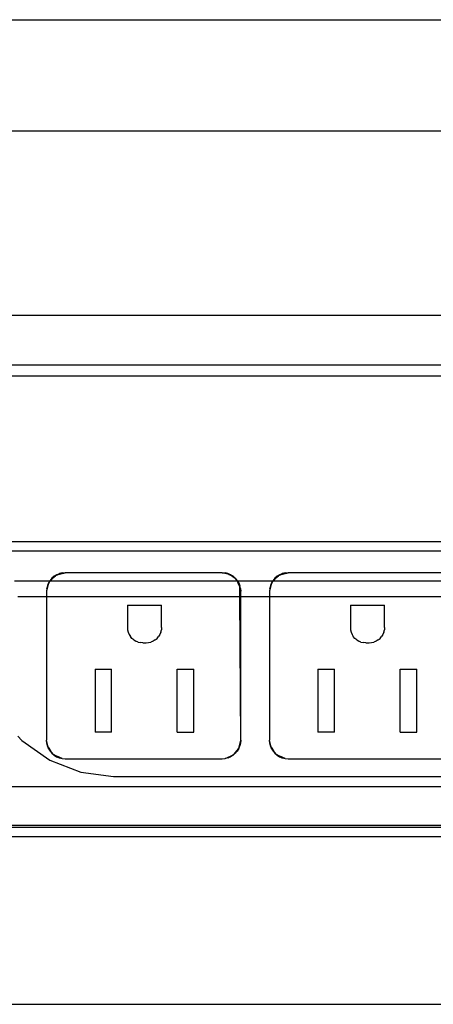
# Model space of a CAD drawing. Extents: x -69 to 69, y -32 to 32.
# Drawn here: x -30 to -27, y -4 to 2 of the extents above; entities that cross this region are included whole.
import ezdxf

# ---------------------------------------------------------------- set-up
doc = ezdxf.new("R2010")
doc.units = 0
doc.header["$MEASUREMENT"] = 0
doc.layers.get('0').update_dxf_attribs({"linetype": 'CONTINUOUS'})

msp = doc.modelspace()

# ---------------------------------------------------------------- linework, layer by layer
for p, q in [((-33.086, 2.4795), (-16.6701, 2.4795)), ((-25.9589, 1.7295), (-32.1268, 1.7295)), ((-25.9894, 0.4876), (-31.4938, 0.4876)), ((-25.7238, 0.1512), (-31.3224, 0.1512)), ((-26.1714, 0.078), (-30.6974, 0.078)), ((-30.6974, -1.0363), (-26.9287, -1.0363)), ((-30.6853, -1.0988), (-26.9287, -1.0988)), ((-29.7306, -1.2598), (-29.7473, -1.2701)), ((-29.7115, -1.2552), (-29.7381, -1.2663)), ((-29.7381, -1.2663), (-29.7306, -1.2598)), ((-29.7306, -1.2598), (-29.7125, -1.2523)), ((-29.7306, -1.2598), (-29.7115, -1.2552)), ((-29.6934, -1.2477), (-29.7125, -1.2523)), ((-29.7115, -1.2552), (-29.6738, -1.2462)), ((-29.6934, -1.2477), (-29.7115, -1.2552)), ((-29.6934, -1.2477), (-29.6738, -1.2462)), ((-28.6173, -1.2462), (-29.6738, -1.2462)), ((-28.6173, -1.2462), (-28.5978, -1.2477)), ((-28.5703, -1.2575), (-28.6173, -1.2462)), ((-28.5787, -1.2523), (-28.5978, -1.2477)), ((-28.5606, -1.2598), (-28.5787, -1.2523)), ((-28.5787, -1.2523), (-28.5703, -1.2575)), ((-28.5606, -1.2598), (-28.5703, -1.2575)), ((-28.5703, -1.2575), (-28.5457, -1.2726)), ((-28.5439, -1.2701), (-28.5606, -1.2598)), ((-28.5457, -1.2726), (-28.5606, -1.2598)), ((-28.2306, -1.2598), (-28.2473, -1.2701)), ((-28.2115, -1.2552), (-28.2381, -1.2663)), ((-28.2381, -1.2663), (-28.2306, -1.2598)), ((-28.2306, -1.2598), (-28.2125, -1.2523)), ((-28.2306, -1.2598), (-28.2115, -1.2552)), ((-28.1934, -1.2477), (-28.2125, -1.2523)), ((-28.2115, -1.2552), (-28.1738, -1.2462)), ((-28.1934, -1.2477), (-28.2115, -1.2552)), ((-28.1934, -1.2477), (-28.1738, -1.2462)), ((-27.1173, -1.2462), (-28.1738, -1.2462)), ((-29.7768, -1.3023), (-30.0134, -1.3023)), ((-29.7852, -1.3144), (-29.7927, -1.3326)), ((-29.7898, -1.3335), (-29.7787, -1.3069)), ((-29.7852, -1.3144), (-29.7898, -1.3335)), ((-29.7768, -1.3023), (-29.7852, -1.3144)), ((-29.7787, -1.3069), (-29.7852, -1.3144)), ((-29.7748, -1.3023), (-29.7787, -1.3069)), ((-29.7787, -1.3069), (-29.7768, -1.3023)), ((-29.7749, -1.2977), (-29.7768, -1.3023)), ((-29.7748, -1.3023), (-29.7768, -1.3023)), ((-29.7622, -1.2828), (-29.7749, -1.2977)), ((-29.7749, -1.2977), (-29.76, -1.285)), ((-29.76, -1.285), (-29.7748, -1.3023)), ((-28.517, -1.3023), (-29.7748, -1.3023)), ((-29.7473, -1.2701), (-29.7622, -1.2828)), ((-29.76, -1.285), (-29.7381, -1.2663)), ((-29.7473, -1.2701), (-29.76, -1.285)), ((-29.7381, -1.2663), (-29.7473, -1.2701)), ((-28.5457, -1.2726), (-28.529, -1.2828)), ((-28.5238, -1.2913), (-28.5457, -1.2726)), ((-28.529, -1.2828), (-28.5439, -1.2701)), ((-28.5162, -1.2977), (-28.529, -1.2828)), ((-28.529, -1.2828), (-28.5238, -1.2913)), ((-28.5162, -1.2977), (-28.5238, -1.2913)), ((-28.5238, -1.2913), (-28.517, -1.3023)), ((-28.517, -1.3023), (-28.5087, -1.3158)), ((-28.5134, -1.3023), (-28.517, -1.3023)), ((-28.5162, -1.2977), (-28.5134, -1.3023)), ((-28.5134, -1.3023), (-28.506, -1.3144)), ((-28.5087, -1.3158), (-28.5134, -1.3023)), ((-28.2777, -1.3023), (-28.5134, -1.3023)), ((-28.5087, -1.3158), (-28.4985, -1.3326)), ((-28.4984, -1.3407), (-28.5087, -1.3158)), ((-28.506, -1.3144), (-28.4985, -1.3326)), ((-28.2852, -1.3144), (-28.2927, -1.3326)), ((-28.2898, -1.3335), (-28.2787, -1.3069)), ((-28.2852, -1.3144), (-28.2898, -1.3335)), ((-28.2777, -1.3023), (-28.2852, -1.3144)), ((-28.2787, -1.3069), (-28.2852, -1.3144)), ((-28.2748, -1.3023), (-28.2787, -1.3069)), ((-28.2787, -1.3069), (-28.2777, -1.3023)), ((-28.2749, -1.2977), (-28.2777, -1.3023)), ((-28.2748, -1.3023), (-28.2777, -1.3023)), ((-28.2622, -1.2828), (-28.2749, -1.2977)), ((-28.2749, -1.2977), (-28.26, -1.285)), ((-28.26, -1.285), (-28.2748, -1.3023)), ((-27.017, -1.3023), (-28.2748, -1.3023)), ((-28.2473, -1.2701), (-28.2622, -1.2828)), ((-28.26, -1.285), (-28.2381, -1.2663)), ((-28.2473, -1.2701), (-28.26, -1.285)), ((-28.2381, -1.2663), (-28.2473, -1.2701)), ((-29.7898, -1.3335), (-29.7988, -1.3712)), ((-29.7973, -1.3516), (-29.7988, -1.3712)), ((-29.7988, -1.3712), (-29.7988, -1.406)), ((-29.7927, -1.3326), (-29.7973, -1.3516)), ((-29.7973, -1.3516), (-29.7898, -1.3335)), ((-28.4939, -1.3516), (-28.4985, -1.3326)), ((-28.4984, -1.3407), (-28.4985, -1.3326)), ((-28.498, -1.406), (-28.4984, -1.3407)), ((-28.4939, -1.3516), (-28.4984, -1.3407)), ((-28.4939, -1.3516), (-28.4923, -1.3712)), ((-28.4923, -1.406), (-28.4923, -1.3712)), ((-28.2898, -1.3335), (-28.2988, -1.3712)), ((-28.2973, -1.3516), (-28.2988, -1.3712)), ((-28.2988, -1.3712), (-28.2988, -1.406)), ((-28.2927, -1.3326), (-28.2973, -1.3516)), ((-28.2973, -1.3516), (-28.2898, -1.3335)), ((-29.9923, -1.406), (-29.7988, -1.406)), ((-29.7988, -1.406), (-29.7988, -2.3741)), ((-29.7988, -1.406), (-28.498, -1.406)), ((-28.4923, -2.3741), (-28.498, -1.406)), ((-28.498, -1.406), (-28.4923, -1.406)), ((-28.4923, -2.3741), (-28.4923, -1.406)), ((-28.4923, -1.406), (-28.2988, -1.406)), ((-28.2988, -1.406), (-28.2988, -2.3741)), ((-28.2988, -1.406), (-26.998, -1.406)), ((-29.2545, -1.4652), (-29.2545, -1.6153)), ((-29.2545, -1.4652), (-29.0248, -1.4652)), ((-29.0248, -1.6153), (-29.0248, -1.4652)), ((-27.7545, -1.4652), (-27.7545, -1.6153)), ((-27.7545, -1.4652), (-27.5248, -1.4652)), ((-27.5248, -1.6153), (-27.5248, -1.4652)), ((-29.2545, -1.6153), (-29.2533, -1.6315)), ((-29.2533, -1.6315), (-29.2495, -1.6472)), ((-29.2495, -1.6472), (-29.2433, -1.6622)), ((-29.0299, -1.6472), (-29.0361, -1.6622)), ((-29.0299, -1.6472), (-29.0261, -1.6315)), ((-29.0248, -1.6153), (-29.0261, -1.6315)), ((-27.7545, -1.6153), (-27.7533, -1.6315)), ((-27.7533, -1.6315), (-27.7495, -1.6472)), ((-27.7495, -1.6472), (-27.7433, -1.6622)), ((-27.5299, -1.6472), (-27.5361, -1.6622)), ((-27.5299, -1.6472), (-27.5261, -1.6315)), ((-27.5248, -1.6153), (-27.5261, -1.6315)), ((-29.2433, -1.6622), (-29.2349, -1.6759)), ((-29.2243, -1.6883), (-29.2349, -1.6759)), ((-29.212, -1.6988), (-29.2243, -1.6883)), ((-29.212, -1.6988), (-29.1982, -1.7072)), ((-29.1833, -1.7134), (-29.1982, -1.7072)), ((-29.1833, -1.7134), (-29.1676, -1.7172)), ((-29.1514, -1.7185), (-29.1676, -1.7172)), ((-29.1514, -1.7185), (-29.128, -1.7185)), ((-29.128, -1.7185), (-29.1118, -1.7172)), ((-29.1118, -1.7172), (-29.0961, -1.7134)), ((-29.0811, -1.7072), (-29.0961, -1.7134)), ((-29.0674, -1.6988), (-29.0811, -1.7072)), ((-29.0674, -1.6988), (-29.055, -1.6883)), ((-29.055, -1.6883), (-29.0445, -1.6759)), ((-29.0361, -1.6622), (-29.0445, -1.6759)), ((-27.7433, -1.6622), (-27.7349, -1.6759)), ((-27.7243, -1.6883), (-27.7349, -1.6759)), ((-27.712, -1.6988), (-27.7243, -1.6883)), ((-27.712, -1.6988), (-27.6982, -1.7072)), ((-27.6833, -1.7134), (-27.6982, -1.7072)), ((-27.6833, -1.7134), (-27.6676, -1.7172)), ((-27.6514, -1.7185), (-27.6676, -1.7172)), ((-27.6514, -1.7185), (-27.628, -1.7185)), ((-27.628, -1.7185), (-27.6118, -1.7172)), ((-27.6118, -1.7172), (-27.5961, -1.7134)), ((-27.5811, -1.7072), (-27.5961, -1.7134)), ((-27.5674, -1.6988), (-27.5811, -1.7072)), ((-27.5674, -1.6988), (-27.555, -1.6883)), ((-27.555, -1.6883), (-27.5445, -1.6759)), ((-27.5361, -1.6622), (-27.5445, -1.6759)), ((-29.4725, -1.8952), (-29.4725, -2.3192)), ((-29.4725, -1.8952), (-29.3606, -1.8952)), ((-29.3606, -2.3192), (-29.3606, -1.8952)), ((-28.9188, -1.8952), (-28.8069, -1.8952)), ((-28.9188, -2.3192), (-28.9188, -1.8952)), ((-28.8069, -2.3192), (-28.8069, -1.8952)), ((-27.9725, -1.8952), (-27.9725, -2.3192)), ((-27.9725, -1.8952), (-27.8606, -1.8952)), ((-27.8606, -2.3192), (-27.8606, -1.8952)), ((-27.4188, -1.8952), (-27.3069, -1.8952)), ((-27.4188, -2.3192), (-27.4188, -1.8952)), ((-27.3069, -2.3192), (-27.3069, -1.8952)), ((-29.3606, -2.3192), (-29.4725, -2.3192)), ((-28.9188, -2.3192), (-28.8069, -2.3192)), ((-27.8606, -2.3192), (-27.9725, -2.3192)), ((-27.4188, -2.3192), (-27.3069, -2.3192)), ((-29.9923, -2.3469), (-29.9657, -2.3765)), ((-29.9657, -2.3765), (-29.7775, -2.5085)), ((-29.7973, -2.3937), (-29.7988, -2.3741)), ((-29.7875, -2.4212), (-29.7988, -2.3741)), ((-28.5037, -2.4212), (-28.4923, -2.3741)), ((-28.4923, -2.3741), (-28.4939, -2.3937)), ((-28.2973, -2.3937), (-28.2988, -2.3741)), ((-28.2875, -2.4212), (-28.2988, -2.3741)), ((-29.7927, -2.4128), (-29.7973, -2.3937)), ((-29.7852, -2.4309), (-29.7927, -2.4128)), ((-29.7927, -2.4128), (-29.7875, -2.4212)), ((-29.7852, -2.4309), (-29.7875, -2.4212)), ((-29.7875, -2.4212), (-29.7725, -2.4458)), ((-29.7852, -2.4309), (-29.7749, -2.4476)), ((-29.7725, -2.4458), (-29.7852, -2.4309)), ((-29.7749, -2.4476), (-29.7622, -2.4625)), ((-29.7725, -2.4458), (-29.7622, -2.4625)), ((-29.7537, -2.4677), (-29.7725, -2.4458)), ((-28.5374, -2.4677), (-28.5187, -2.4458)), ((-28.5187, -2.4458), (-28.529, -2.4625)), ((-28.5162, -2.4476), (-28.529, -2.4625)), ((-28.5037, -2.4212), (-28.5187, -2.4458)), ((-28.5187, -2.4458), (-28.506, -2.4309)), ((-28.506, -2.4309), (-28.5162, -2.4476)), ((-28.506, -2.4309), (-28.4985, -2.4128)), ((-28.506, -2.4309), (-28.5037, -2.4212)), ((-28.4985, -2.4128), (-28.5037, -2.4212)), ((-28.4939, -2.3937), (-28.4985, -2.4128)), ((-28.2927, -2.4128), (-28.2973, -2.3937)), ((-28.2852, -2.4309), (-28.2927, -2.4128)), ((-28.2927, -2.4128), (-28.2875, -2.4212)), ((-28.2852, -2.4309), (-28.2875, -2.4212)), ((-28.2875, -2.4212), (-28.2725, -2.4458)), ((-28.2852, -2.4309), (-28.2749, -2.4476)), ((-28.2725, -2.4458), (-28.2852, -2.4309)), ((-28.2749, -2.4476), (-28.2622, -2.4625)), ((-28.2537, -2.4677), (-28.2725, -2.4458)), ((-28.2725, -2.4458), (-28.2622, -2.4625)), ((-29.7775, -2.5085), (-29.5683, -2.5904)), ((-29.7622, -2.4625), (-29.7473, -2.4753)), ((-29.7622, -2.4625), (-29.7537, -2.4677)), ((-29.7473, -2.4753), (-29.7537, -2.4677)), ((-29.7537, -2.4677), (-29.7292, -2.4828)), ((-29.7473, -2.4753), (-29.7306, -2.4855)), ((-29.7292, -2.4828), (-29.7473, -2.4753)), ((-29.7306, -2.4855), (-29.7125, -2.493)), ((-29.6934, -2.4976), (-29.7292, -2.4828)), ((-29.7292, -2.4828), (-29.7125, -2.493)), ((-29.7125, -2.493), (-29.6934, -2.4976)), ((-29.6934, -2.4976), (-29.6738, -2.4991)), ((-29.6738, -2.4991), (-28.6173, -2.4991)), ((-28.6173, -2.4991), (-28.5978, -2.4976)), ((-28.5978, -2.4976), (-28.562, -2.4828)), ((-28.5787, -2.493), (-28.5978, -2.4976)), ((-28.5787, -2.493), (-28.562, -2.4828)), ((-28.5787, -2.493), (-28.5606, -2.4855)), ((-28.562, -2.4828), (-28.5374, -2.4677)), ((-28.562, -2.4828), (-28.5439, -2.4753)), ((-28.5439, -2.4753), (-28.5606, -2.4855)), ((-28.529, -2.4625), (-28.5439, -2.4753)), ((-28.5439, -2.4753), (-28.5374, -2.4677)), ((-28.5374, -2.4677), (-28.529, -2.4625)), ((-28.2622, -2.4625), (-28.2473, -2.4753)), ((-28.2622, -2.4625), (-28.2537, -2.4677)), ((-28.2473, -2.4753), (-28.2537, -2.4677)), ((-28.2537, -2.4677), (-28.2292, -2.4828)), ((-28.2473, -2.4753), (-28.2306, -2.4855)), ((-28.2292, -2.4828), (-28.2473, -2.4753)), ((-28.2306, -2.4855), (-28.2125, -2.493)), ((-28.1934, -2.4976), (-28.2292, -2.4828)), ((-28.2292, -2.4828), (-28.2125, -2.493)), ((-28.2125, -2.493), (-28.1934, -2.4976)), ((-28.1934, -2.4976), (-28.1738, -2.4991)), ((-28.1738, -2.4991), (-27.1173, -2.4991)), ((-29.5683, -2.5904), (-29.3484, -2.6181)), ((-29.3484, -2.6181), (-23.3956, -2.6181)), ((-23.4581, -2.6892), (-33.3331, -2.6892)), ((-23.4581, -2.9485), (-33.3331, -2.9485)), ((-33.3331, -2.9607), (-23.4581, -2.9607)), ((-23.4581, -3.0256), (-33.3331, -3.0256)), ((-54.8781, -4.1534), (4.9969, -4.1534))]:
    msp.add_line(p, q)

doc.saveas('drawing.dxf')
